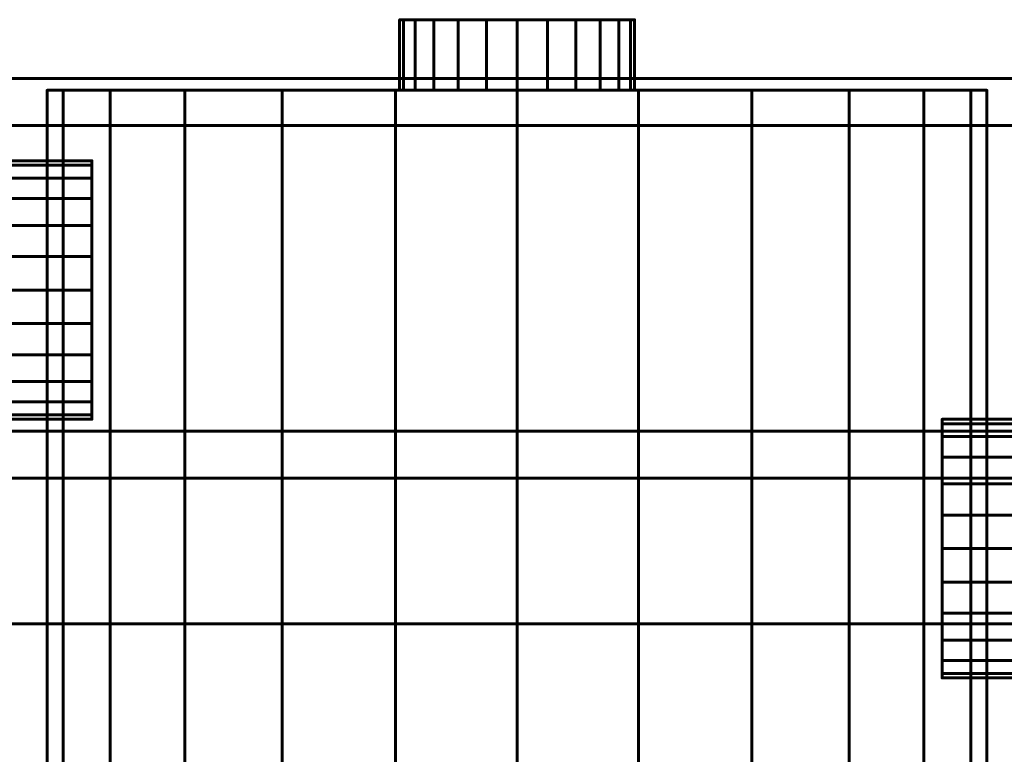
# Model space of a CAD drawing. Units: millimetres. Extents: x -1600 to 1600, y -49 to 1500.
# Drawn here: x 705 to 747, y 28 to 60 of the extents above; entities that cross this region are included whole.
import ezdxf

# ---------------------------------------------------------------- set-up
doc = ezdxf.new("R2010")
doc.units = ezdxf.units.MM
doc.layers.add('I-FURN', color=30, linetype='Continuous', lineweight=50)

msp = doc.modelspace()

# ---------------------------------------------------------------- linework, layer by layer
at = {"layer": 'I-FURN', "lineweight": 60}
msp.add_line((744.214, 42.5, 156.044), (770.214, 42.5, 156.044), dxfattribs=at)

# ---------------------------------------------------------------- meshes
mesh = msp.add_polyface(dxfattribs=at)
corners = [(731.122, 59.5, 1050), (730.952, 59.5, 1048.706), (730.452, 59.5, 1047.5), (729.658, 59.5, 1046.464), (728.622, 59.5, 1045.67), (727.416, 59.5, 1045.17), (726.122, 59.5, 1045), (724.828, 59.5, 1045.17), (723.622, 59.5, 1045.67), (722.587, 59.5, 1046.464), (721.792, 59.5, 1047.5), (721.292, 59.5, 1048.706), (721.122, 59.5, 1050), (721.292, 59.5, 1051.294), (721.792, 59.5, 1052.5), (722.587, 59.5, 1053.536), (723.622, 59.5, 1054.33), (724.828, 59.5, 1054.83), (726.122, 59.5, 1055), (727.416, 59.5, 1054.83), (728.622, 59.5, 1054.33), (729.658, 59.5, 1053.536), (730.452, 59.5, 1052.5), (730.952, 59.5, 1051.294)]
mesh.append_faces([[corners[k] for k in face] for face in [(7, 5, 6), (19, 16, 17, 18)]], dxfattribs={"vtx0": -1})
mesh.append_faces([[corners[k] for k in face] for face in [(16, 4, 14, 15)]], dxfattribs={"vtx0": -1, "vtx1": -1})
mesh.append_faces([[corners[k] for k in face] for face in [(16, 19, 22)]], dxfattribs={"vtx0": -1, "vtx1": -1, "vtx2": -1})
mesh.append_faces([[corners[k] for k in face] for face in [(22, 1, 4, 16)]], dxfattribs={"vtx0": -1, "vtx1": -1, "vtx2": -1, "vtx3": -1})
mesh.append_faces([[corners[k] for k in face] for face in [(7, 10, 4, 5)]], dxfattribs={"vtx0": -1, "vtx1": -1, "vtx3": -1})
mesh.append_faces([[corners[k] for k in face] for face in [(10, 11, 14, 4)]], dxfattribs={"vtx1": -1, "vtx2": -1, "vtx3": -1})
mesh.append_faces([[corners[k] for k in face] for face in [(23, 0, 1, 22)]], dxfattribs={"vtx2": -1})
mesh.append_faces([[corners[k] for k in face] for face in [(7, 8, 9, 10), (1, 2, 3, 4), (11, 12, 13, 14), (19, 20, 21, 22)]], dxfattribs={"vtx3": -1})
mesh = msp.add_polyface(dxfattribs=at)
corners = [(721.122, 59.5, 1050), (721.292, 59.5, 1048.706), (721.792, 59.5, 1047.5), (722.587, 59.5, 1046.464), (723.622, 59.5, 1045.67), (724.828, 59.5, 1045.17), (726.122, 59.5, 1045), (727.416, 59.5, 1045.17), (728.622, 59.5, 1045.67), (729.658, 59.5, 1046.464), (730.452, 59.5, 1047.5), (730.952, 59.5, 1048.706), (731.122, 59.5, 1050), (731.122, 56.5, 1050), (730.952, 56.5, 1048.706), (730.452, 56.5, 1047.5), (729.658, 56.5, 1046.464), (728.622, 56.5, 1045.67), (727.416, 56.5, 1045.17), (726.122, 56.5, 1045), (724.828, 56.5, 1045.17), (723.622, 56.5, 1045.67), (722.587, 56.5, 1046.464), (721.792, 56.5, 1047.5), (721.292, 56.5, 1048.706), (721.122, 56.5, 1050)]
mesh.append_faces([[corners[k] for k in face] for face in [(13, 14, 11, 12), (0, 1, 24, 25)]], dxfattribs={"vtx1": -1})
mesh.append_faces([[corners[k] for k in face] for face in [(14, 15, 10, 11), (16, 17, 8, 9), (15, 16, 9, 10), (17, 18, 7, 8), (6, 7, 18, 19), (19, 20, 5, 6), (20, 21, 4, 5), (22, 23, 2, 3), (21, 22, 3, 4), (23, 24, 1, 2)]], dxfattribs={"vtx1": -1, "vtx3": -1})
mesh = msp.add_polyface(dxfattribs=at)
corners = [(731.122, 59.5, 1050), (730.952, 59.5, 1051.294), (730.452, 59.5, 1052.5), (729.658, 59.5, 1053.536), (728.622, 59.5, 1054.33), (727.416, 59.5, 1054.83), (726.122, 59.5, 1055), (724.828, 59.5, 1054.83), (723.622, 59.5, 1054.33), (722.587, 59.5, 1053.536), (721.792, 59.5, 1052.5), (721.292, 59.5, 1051.294), (721.122, 59.5, 1050), (721.122, 56.5, 1050), (721.292, 56.5, 1051.294), (721.792, 56.5, 1052.5), (722.587, 56.5, 1053.536), (723.622, 56.5, 1054.33), (724.828, 56.5, 1054.83), (726.122, 56.5, 1055), (727.416, 56.5, 1054.83), (728.622, 56.5, 1054.33), (729.658, 56.5, 1053.536), (730.452, 56.5, 1052.5), (730.952, 56.5, 1051.294), (731.122, 56.5, 1050)]
mesh.append_faces([[corners[k] for k in face] for face in [(13, 14, 11, 12), (0, 1, 24, 25)]], dxfattribs={"vtx1": -1})
mesh.append_faces([[corners[k] for k in face] for face in [(14, 15, 10, 11), (16, 17, 8, 9), (15, 16, 9, 10), (17, 18, 7, 8), (6, 7, 18, 19), (19, 20, 5, 6), (20, 21, 4, 5), (22, 23, 2, 3), (21, 22, 3, 4), (23, 24, 1, 2)]], dxfattribs={"vtx1": -1, "vtx3": -1})
mesh = msp.add_polyface(dxfattribs=at)
corners = [(-1592.5, -3, 2000.043), (1600, -3, 2000.043), (1600, 57, 2000.043), (-1592.5, 57, 2000.043)]
mesh.append_faces([[corners[k] for k in face] for face in [(0, 1, 2, 3)]])
mesh = msp.add_polyface(dxfattribs=at)
corners = [(-1592.5, 57, 2000.043), (1600, 57, 2000.043), (1600, 57, 1968.044), (-1592.5, 57, 1968.044)]
mesh.append_faces([[corners[k] for k in face] for face in [(0, 1, 2, 3)]])
mesh = msp.add_polyface(dxfattribs=at)
corners = [(-1592.5, 57, 1968.044), (1600, 57, 1968.044), (1600, 40, 1968.044), (-1592.5, 40, 1968.044)]
mesh.append_faces([[corners[k] for k in face] for face in [(0, 1, 2, 3)]])
mesh = msp.add_polyface(dxfattribs=at)
corners = [(746.122, 56.5, 1050), (745.441, 56.5, 1044.824), (743.443, 56.5, 1040), (740.264, 56.5, 1035.858), (736.122, 56.5, 1032.679), (731.298, 56.5, 1030.681), (726.122, 56.5, 1030), (720.946, 56.5, 1030.681), (716.122, 56.5, 1032.679), (711.98, 56.5, 1035.858), (708.802, 56.5, 1040), (706.804, 56.5, 1044.824), (706.122, 56.5, 1050), (706.804, 56.5, 1055.176), (708.802, 56.5, 1060), (711.98, 56.5, 1064.142), (716.122, 56.5, 1067.321), (720.946, 56.5, 1069.319), (726.122, 56.5, 1070), (731.298, 56.5, 1069.319), (736.122, 56.5, 1067.321), (740.264, 56.5, 1064.142), (743.443, 56.5, 1060), (745.441, 56.5, 1055.176)]
mesh.append_faces([[corners[k] for k in face] for face in [(10, 7, 8, 9), (19, 16, 17, 18), (14, 12, 13)]], dxfattribs={"vtx0": -1})
mesh.append_faces([[corners[k] for k in face] for face in [(5, 1, 4)]], dxfattribs={"vtx0": -1, "vtx1": -1})
mesh.append_faces([[corners[k] for k in face] for face in [(16, 19, 22)]], dxfattribs={"vtx0": -1, "vtx1": -1, "vtx2": -1})
mesh.append_faces([[corners[k] for k in face] for face in [(7, 15, 1, 5)]], dxfattribs={"vtx0": -1, "vtx1": -1, "vtx2": -1, "vtx3": -1})
mesh.append_faces([[corners[k] for k in face] for face in [(7, 12, 14, 15), (22, 1, 15, 16)]], dxfattribs={"vtx0": -1, "vtx1": -1, "vtx3": -1})
mesh.append_faces([[corners[k] for k in face] for face in [(5, 6, 7), (23, 0, 1, 22)]], dxfattribs={"vtx2": -1})
mesh.append_faces([[corners[k] for k in face] for face in [(10, 11, 12, 7)]], dxfattribs={"vtx2": -1, "vtx3": -1})
mesh.append_faces([[corners[k] for k in face] for face in [(1, 2, 3, 4), (19, 20, 21, 22)]], dxfattribs={"vtx3": -1})
mesh = msp.add_polyface(dxfattribs=at)
corners = [(706.122, 56.5, 1050), (706.804, 56.5, 1044.824), (708.802, 56.5, 1040), (711.98, 56.5, 1035.858), (716.122, 56.5, 1032.679), (720.946, 56.5, 1030.681), (726.122, 56.5, 1030), (731.298, 56.5, 1030.681), (736.122, 56.5, 1032.679), (740.264, 56.5, 1035.858), (743.443, 56.5, 1040), (745.441, 56.5, 1044.824), (746.122, 56.5, 1050), (746.122, 22.5, 1050), (745.441, 22.5, 1044.824), (743.443, 22.5, 1040), (740.264, 22.5, 1035.858), (736.122, 22.5, 1032.679), (731.298, 22.5, 1030.681), (726.122, 22.5, 1030), (720.946, 22.5, 1030.681), (716.122, 22.5, 1032.679), (711.98, 22.5, 1035.858), (708.802, 22.5, 1040), (706.804, 22.5, 1044.824), (706.122, 22.5, 1050)]
mesh.append_faces([[corners[k] for k in face] for face in [(1, 24, 25, 0)]], dxfattribs={"vtx0": -1})
mesh.append_faces([[corners[k] for k in face] for face in [(8, 17, 18, 7), (9, 16, 17, 8), (7, 18, 19, 6), (5, 20, 21, 4), (4, 21, 22, 3), (2, 23, 24, 1), (3, 22, 23, 2), (20, 5, 6, 19)]], dxfattribs={"vtx0": -1, "vtx2": -1})
mesh.append_faces([[corners[k] for k in face] for face in [(13, 14, 11, 12)]], dxfattribs={"vtx1": -1})
mesh.append_faces([[corners[k] for k in face] for face in [(10, 11, 14, 15), (9, 10, 15, 16)]], dxfattribs={"vtx1": -1, "vtx3": -1})
mesh = msp.add_polyface(dxfattribs=at)
corners = [(746.122, 56.5, 1050), (745.441, 56.5, 1055.176), (743.443, 56.5, 1060), (740.264, 56.5, 1064.142), (736.122, 56.5, 1067.321), (731.298, 56.5, 1069.319), (726.122, 56.5, 1070), (720.946, 56.5, 1069.319), (716.122, 56.5, 1067.321), (711.98, 56.5, 1064.142), (708.802, 56.5, 1060), (706.804, 56.5, 1055.176), (706.122, 56.5, 1050), (706.122, 22.5, 1050), (706.804, 22.5, 1055.176), (708.802, 22.5, 1060), (711.98, 22.5, 1064.142), (716.122, 22.5, 1067.321), (720.946, 22.5, 1069.319), (726.122, 22.5, 1070), (731.298, 22.5, 1069.319), (736.122, 22.5, 1067.321), (740.264, 22.5, 1064.142), (743.443, 22.5, 1060), (745.441, 22.5, 1055.176), (746.122, 22.5, 1050)]
mesh.append_faces([[corners[k] for k in face] for face in [(1, 24, 25, 0)]], dxfattribs={"vtx0": -1})
mesh.append_faces([[corners[k] for k in face] for face in [(18, 7, 8, 17), (7, 18, 19, 6), (5, 20, 21, 4), (4, 21, 22, 3), (2, 23, 24, 1), (3, 22, 23, 2), (20, 5, 6, 19)]], dxfattribs={"vtx0": -1, "vtx2": -1})
mesh.append_faces([[corners[k] for k in face] for face in [(13, 14, 11, 12)]], dxfattribs={"vtx1": -1})
mesh.append_faces([[corners[k] for k in face] for face in [(14, 15, 10, 11), (15, 16, 9, 10), (16, 17, 8, 9)]], dxfattribs={"vtx1": -1, "vtx3": -1})
mesh = msp.add_polyface(dxfattribs=at)
corners = [(731.122, 56.5, 1050), (730.952, 56.5, 1051.294), (730.452, 56.5, 1052.5), (729.658, 56.5, 1053.536), (728.622, 56.5, 1054.33), (727.416, 56.5, 1054.83), (726.122, 56.5, 1055), (724.828, 56.5, 1054.83), (723.622, 56.5, 1054.33), (722.587, 56.5, 1053.536), (721.792, 56.5, 1052.5), (721.292, 56.5, 1051.294), (721.122, 56.5, 1050), (721.292, 56.5, 1048.706), (721.792, 56.5, 1047.5), (722.587, 56.5, 1046.464), (723.622, 56.5, 1045.67), (724.828, 56.5, 1045.17), (726.122, 56.5, 1045), (727.416, 56.5, 1045.17), (728.622, 56.5, 1045.67), (729.658, 56.5, 1046.464), (730.452, 56.5, 1047.5), (730.952, 56.5, 1048.706)]
mesh.append_faces([[corners[k] for k in face] for face in [(17, 15, 16)]], dxfattribs={"vtx0": -1})
mesh.append_faces([[corners[k] for k in face] for face in [(8, 14, 2, 5), (2, 14, 20, 23)]], dxfattribs={"vtx0": -1, "vtx1": -1, "vtx2": -1, "vtx3": -1})
mesh.append_faces([[corners[k] for k in face] for face in [(14, 10, 11, 13)]], dxfattribs={"vtx0": -1, "vtx2": -1})
mesh.append_faces([[corners[k] for k in face] for face in [(7, 8, 5, 6), (1, 2, 23, 0), (12, 13, 11)]], dxfattribs={"vtx1": -1})
mesh.append_faces([[corners[k] for k in face] for face in [(14, 15, 17, 20)]], dxfattribs={"vtx1": -1, "vtx2": -1, "vtx3": -1})
mesh.append_faces([[corners[k] for k in face] for face in [(3, 4, 5, 2), (21, 22, 23, 20)]], dxfattribs={"vtx2": -1})
mesh.append_faces([[corners[k] for k in face] for face in [(8, 9, 10, 14)]], dxfattribs={"vtx2": -1, "vtx3": -1})
mesh.append_faces([[corners[k] for k in face] for face in [(17, 18, 19, 20)]], dxfattribs={"vtx3": -1})
mesh = msp.add_polyface(dxfattribs=at)
corners = [(-1592.5, 42, 1970.044), (1600, 42, 1970.044), (1600, 55, 1970.044), (-1592.5, 55, 1970.044)]
mesh.append_faces([[corners[k] for k in face] for face in [(0, 1, 2, 3)]])
mesh = msp.add_polyface(dxfattribs=at)
corners = [(-1592.5, 55, 1970.044), (1600, 55, 1970.044), (1600, 55, 1998.044), (-1592.5, 55, 1998.044)]
mesh.append_faces([[corners[k] for k in face] for face in [(0, 1, 2, 3)]])
mesh = msp.add_polyface(dxfattribs=at)
corners = [(-1592.5, 55, 1998.044), (1600, 55, 1998.044), (1600, -1, 1998.044), (-1592.5, -1, 1998.044)]
mesh.append_faces([[corners[k] for k in face] for face in [(0, 1, 2, 3)]])
mesh = msp.add_polyface(dxfattribs=at)
corners = [(664.122, 53.5, 1050), (664.122, 53.313, 1051.424), (664.122, 52.763, 1052.75), (664.122, 51.889, 1053.889), (664.122, 50.75, 1054.763), (664.122, 49.424, 1055.313), (664.122, 48, 1055.5), (664.122, 46.576, 1055.313), (664.122, 45.25, 1054.763), (664.122, 44.111, 1053.889), (664.122, 43.237, 1052.75), (664.122, 42.687, 1051.424), (664.122, 42.5, 1050), (708.03, 42.5, 1050), (708.03, 42.687, 1051.424), (708.03, 43.237, 1052.75), (708.03, 44.111, 1053.889), (708.03, 45.25, 1054.763), (708.03, 46.576, 1055.313), (708.03, 48, 1055.5), (708.03, 49.424, 1055.313), (708.03, 50.75, 1054.763), (708.03, 51.889, 1053.889), (708.03, 52.763, 1052.75), (708.03, 53.313, 1051.424), (708.03, 53.5, 1050)]
mesh.append_faces([[corners[k] for k in face] for face in [(13, 14, 11, 12), (0, 1, 24, 25)]], dxfattribs={"vtx1": -1})
mesh.append_faces([[corners[k] for k in face] for face in [(14, 15, 10, 11), (16, 17, 8, 9), (15, 16, 9, 10), (17, 18, 7, 8), (6, 7, 18, 19), (19, 20, 5, 6), (20, 21, 4, 5), (22, 23, 2, 3), (21, 22, 3, 4), (23, 24, 1, 2)]], dxfattribs={"vtx1": -1, "vtx3": -1})
mesh = msp.add_polyface(dxfattribs=at)
corners = [(664.122, 42.5, 1050), (664.122, 42.687, 1048.576), (664.122, 43.237, 1047.25), (664.122, 44.111, 1046.111), (664.122, 45.25, 1045.237), (664.122, 46.576, 1044.687), (664.122, 48, 1044.5), (664.122, 49.424, 1044.687), (664.122, 50.75, 1045.237), (664.122, 51.889, 1046.111), (664.122, 52.763, 1047.25), (664.122, 53.313, 1048.576), (664.122, 53.5, 1050), (708.03, 53.5, 1050), (708.03, 53.313, 1048.576), (708.03, 52.763, 1047.25), (708.03, 51.889, 1046.111), (708.03, 50.75, 1045.237), (708.03, 49.424, 1044.687), (708.03, 48, 1044.5), (708.03, 46.576, 1044.687), (708.03, 45.25, 1045.237), (708.03, 44.111, 1046.111), (708.03, 43.237, 1047.25), (708.03, 42.687, 1048.576), (708.03, 42.5, 1050)]
mesh.append_faces([[corners[k] for k in face] for face in [(13, 14, 11, 12), (0, 1, 24, 25)]], dxfattribs={"vtx1": -1})
mesh.append_faces([[corners[k] for k in face] for face in [(14, 15, 10, 11), (16, 17, 8, 9), (15, 16, 9, 10), (17, 18, 7, 8), (6, 7, 18, 19), (19, 20, 5, 6), (20, 21, 4, 5), (22, 23, 2, 3), (21, 22, 3, 4), (23, 24, 1, 2)]], dxfattribs={"vtx1": -1, "vtx3": -1})
mesh = msp.add_polyface(dxfattribs=at)
corners = [(708.03, 42.5, 1050), (708.03, 42.687, 1048.576), (708.03, 43.237, 1047.25), (708.03, 44.111, 1046.111), (708.03, 45.25, 1045.237), (708.03, 46.576, 1044.687), (708.03, 48, 1044.5), (708.03, 49.424, 1044.687), (708.03, 50.75, 1045.237), (708.03, 51.889, 1046.111), (708.03, 52.763, 1047.25), (708.03, 53.313, 1048.576), (708.03, 53.5, 1050), (708.03, 53.313, 1051.424), (708.03, 52.763, 1052.75), (708.03, 51.889, 1053.889), (708.03, 50.75, 1054.763), (708.03, 49.424, 1055.313), (708.03, 48, 1055.5), (708.03, 46.576, 1055.313), (708.03, 45.25, 1054.763), (708.03, 44.111, 1053.889), (708.03, 43.237, 1052.75), (708.03, 42.687, 1051.424)]
mesh.append_faces([[corners[k] for k in face] for face in [(11, 9, 10), (6, 4, 5), (0, 22, 23)]], dxfattribs={"vtx0": -1})
mesh.append_faces([[corners[k] for k in face] for face in [(16, 4, 8, 12), (4, 16, 22, 0)]], dxfattribs={"vtx0": -1, "vtx1": -1, "vtx2": -1, "vtx3": -1})
mesh.append_faces([[corners[k] for k in face] for face in [(4, 0, 1), (16, 12, 13)]], dxfattribs={"vtx0": -1, "vtx2": -1})
mesh.append_faces([[corners[k] for k in face] for face in [(8, 9, 11, 12)]], dxfattribs={"vtx1": -1, "vtx3": -1})
mesh.append_faces([[corners[k] for k in face] for face in [(18, 19, 20)]], dxfattribs={"vtx2": -1})
mesh.append_faces([[corners[k] for k in face] for face in [(6, 7, 8, 4), (16, 17, 18, 20), (20, 21, 22, 16)]], dxfattribs={"vtx2": -1, "vtx3": -1})
mesh.append_faces([[corners[k] for k in face] for face in [(1, 2, 3, 4), (13, 14, 15, 16)]], dxfattribs={"vtx3": -1})
mesh = msp.add_polyface(dxfattribs=at)
corners = [(744.214, 31.5, 1050), (744.214, 31.687, 1051.424), (744.214, 32.237, 1052.75), (744.214, 33.111, 1053.889), (744.214, 34.25, 1054.763), (744.214, 35.576, 1055.313), (744.214, 37, 1055.5), (744.214, 38.424, 1055.313), (744.214, 39.75, 1054.763), (744.214, 40.889, 1053.889), (744.214, 41.763, 1052.75), (744.214, 42.313, 1051.424), (744.214, 42.5, 1050), (744.214, 42.313, 1048.576), (744.214, 41.763, 1047.25), (744.214, 40.889, 1046.111), (744.214, 39.75, 1045.237), (744.214, 38.424, 1044.687), (744.214, 37, 1044.5), (744.214, 35.576, 1044.687), (744.214, 34.25, 1045.237), (744.214, 33.111, 1046.111), (744.214, 32.237, 1047.25), (744.214, 31.687, 1048.576)]
mesh.append_faces([[corners[k] for k in face] for face in [(11, 9, 10), (6, 4, 5), (0, 22, 23)]], dxfattribs={"vtx0": -1})
mesh.append_faces([[corners[k] for k in face] for face in [(16, 4, 8, 12), (4, 16, 22, 0)]], dxfattribs={"vtx0": -1, "vtx1": -1, "vtx2": -1, "vtx3": -1})
mesh.append_faces([[corners[k] for k in face] for face in [(4, 0, 1)]], dxfattribs={"vtx0": -1, "vtx2": -1})
mesh.append_faces([[corners[k] for k in face] for face in [(12, 13, 16)]], dxfattribs={"vtx1": -1, "vtx2": -1})
mesh.append_faces([[corners[k] for k in face] for face in [(8, 9, 11, 12)]], dxfattribs={"vtx1": -1, "vtx3": -1})
mesh.append_faces([[corners[k] for k in face] for face in [(18, 19, 20)]], dxfattribs={"vtx2": -1})
mesh.append_faces([[corners[k] for k in face] for face in [(6, 7, 8, 4), (16, 17, 18, 20), (20, 21, 22, 16)]], dxfattribs={"vtx2": -1, "vtx3": -1})
mesh.append_faces([[corners[k] for k in face] for face in [(1, 2, 3, 4), (13, 14, 15, 16)]], dxfattribs={"vtx3": -1})
mesh = msp.add_polyface(dxfattribs=at)
corners = [(788.122, 31.5, 1050), (788.122, 31.687, 1051.424), (788.122, 32.237, 1052.75), (788.122, 33.111, 1053.889), (788.122, 34.25, 1054.763), (788.122, 35.576, 1055.313), (788.122, 37, 1055.5), (788.122, 38.424, 1055.313), (788.122, 39.75, 1054.763), (788.122, 40.889, 1053.889), (788.122, 41.763, 1052.75), (788.122, 42.313, 1051.424), (788.122, 42.5, 1050), (744.214, 42.5, 1050), (744.214, 42.313, 1051.424), (744.214, 41.763, 1052.75), (744.214, 40.889, 1053.889), (744.214, 39.75, 1054.763), (744.214, 38.424, 1055.313), (744.214, 37, 1055.5), (744.214, 35.576, 1055.313), (744.214, 34.25, 1054.763), (744.214, 33.111, 1053.889), (744.214, 32.237, 1052.75), (744.214, 31.687, 1051.424), (744.214, 31.5, 1050)]
mesh.append_faces([[corners[k] for k in face] for face in [(13, 14, 11, 12), (0, 1, 24, 25)]], dxfattribs={"vtx1": -1})
mesh.append_faces([[corners[k] for k in face] for face in [(14, 15, 10, 11), (16, 17, 8, 9), (15, 16, 9, 10), (17, 18, 7, 8), (6, 7, 18, 19), (19, 20, 5, 6), (20, 21, 4, 5), (22, 23, 2, 3), (21, 22, 3, 4), (23, 24, 1, 2)]], dxfattribs={"vtx1": -1, "vtx3": -1})
mesh = msp.add_polyface(dxfattribs=at)
corners = [(788.122, 42.5, 1050), (788.122, 42.313, 1048.576), (788.122, 41.763, 1047.25), (788.122, 40.889, 1046.111), (788.122, 39.75, 1045.237), (788.122, 38.424, 1044.687), (788.122, 37, 1044.5), (788.122, 35.576, 1044.687), (788.122, 34.25, 1045.237), (788.122, 33.111, 1046.111), (788.122, 32.237, 1047.25), (788.122, 31.687, 1048.576), (788.122, 31.5, 1050), (744.214, 31.5, 1050), (744.214, 31.687, 1048.576), (744.214, 32.237, 1047.25), (744.214, 33.111, 1046.111), (744.214, 34.25, 1045.237), (744.214, 35.576, 1044.687), (744.214, 37, 1044.5), (744.214, 38.424, 1044.687), (744.214, 39.75, 1045.237), (744.214, 40.889, 1046.111), (744.214, 41.763, 1047.25), (744.214, 42.313, 1048.576), (744.214, 42.5, 1050)]
mesh.append_faces([[corners[k] for k in face] for face in [(13, 14, 11, 12), (0, 1, 24, 25)]], dxfattribs={"vtx1": -1})
mesh.append_faces([[corners[k] for k in face] for face in [(14, 15, 10, 11), (16, 17, 8, 9), (15, 16, 9, 10), (17, 18, 7, 8), (6, 7, 18, 19), (19, 20, 5, 6), (20, 21, 4, 5), (22, 23, 2, 3), (21, 22, 3, 4), (23, 24, 1, 2)]], dxfattribs={"vtx1": -1, "vtx3": -1})
mesh = msp.add_polyface(dxfattribs=at)
corners = [(-1592.5, 33.8, 1974.244), (1600, 33.8, 1974.244), (1600, 42, 1974.244), (-1592.5, 42, 1974.244)]
mesh.append_faces([[corners[k] for k in face] for face in [(0, 1, 2, 3)]])
mesh = msp.add_polyface(dxfattribs=at)
corners = [(-1592.5, 42, 1974.244), (1600, 42, 1974.244), (1600, 42, 1970.044), (-1592.5, 42, 1970.044)]
mesh.append_faces([[corners[k] for k in face] for face in [(0, 1, 2, 3)]])
mesh = msp.add_polyface(dxfattribs=at)
corners = [(-1592.5, 40, 1968.044), (1600, 40, 1968.044), (1600, 40, 1972.244), (-1592.5, 40, 1972.244)]
mesh.append_faces([[corners[k] for k in face] for face in [(0, 1, 2, 3)]])
mesh = msp.add_polyface(dxfattribs=at)
corners = [(-1592.5, 40, 1972.244), (1600, 40, 1972.244), (1600, 33.8, 1972.244), (-1592.5, 33.8, 1972.244)]
mesh.append_faces([[corners[k] for k in face] for face in [(0, 1, 2, 3)]])
mesh = msp.add_polyface(dxfattribs=at)
corners = [(-1592.5, 33.8, 1972.244), (1600, 33.8, 1972.244), (1600, 33.8, 1974.244), (-1592.5, 33.8, 1974.244)]
mesh.append_faces([[corners[k] for k in face] for face in [(0, 1, 2, 3)]])

doc.saveas('drawing.dxf')
